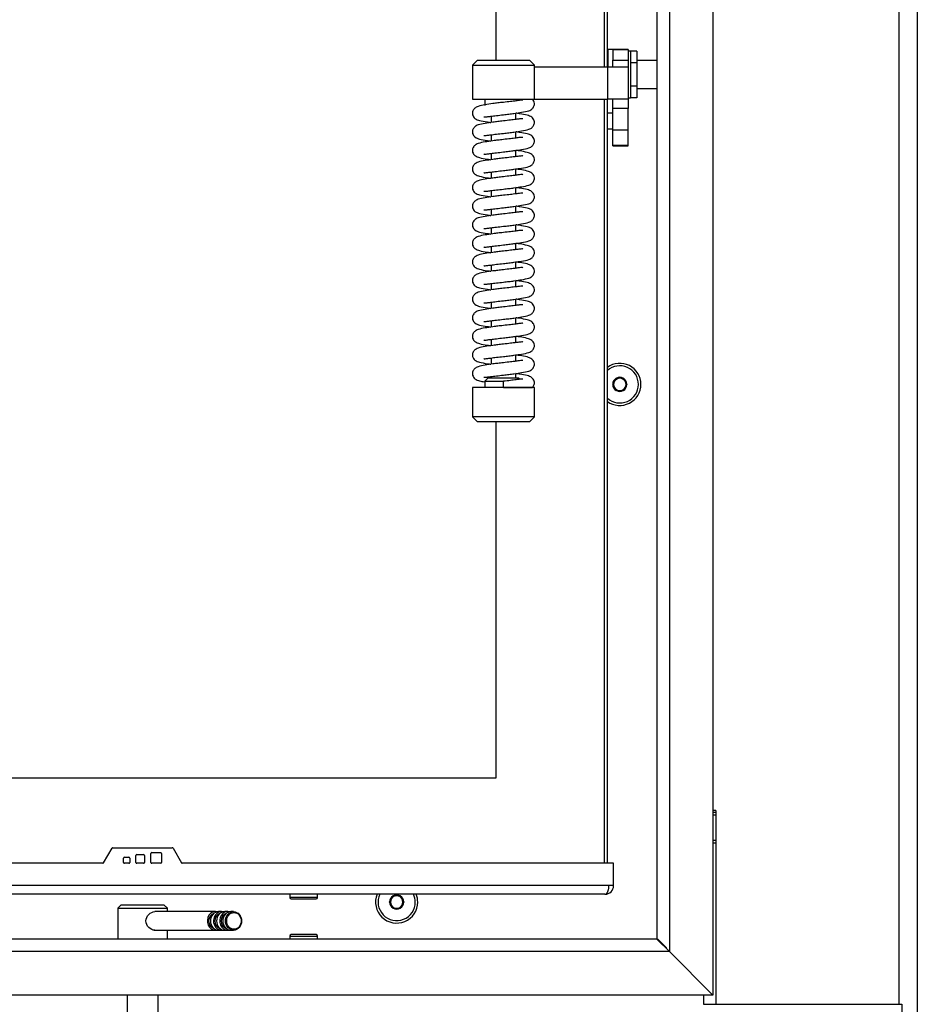
# Model space of a CAD drawing. Units: millimetres. Extents: x -420 to 476, y 297 to 1485.
# Drawn here: x 207 to 236, y 689 to 720 of the extents above; entities that cross this region are included whole.
import ezdxf

# ---------------------------------------------------------------- set-up
doc = ezdxf.new("R2010")
doc.units = ezdxf.units.MM
for name, color, linetype in [('Default', 7, 'Continuous'), ('DVERNI_PROFIL_HP', 7, 'Continuous'), ('H07-011-0', 7, 'Continuous'), ('H07-091-0', 7, 'Continuous'), ('H08-061-1', 7, 'Continuous'), ('H09-107-1', 7, 'Continuous'), ('H09-146-0', 7, 'Continuous'), ('H18-268L-1', 7, 'Continuous'), ('H28-166', 7, 'Continuous'), ('H28-167', 7, 'Continuous'), ('H32-207', 7, 'Continuous'), ('H32-312', 7, 'Continuous'), ('H32-313L', 7, 'Continuous'), ('HD-152-1', 7, 'Continuous'), ('HD-154-1', 7, 'Continuous'), ('HD-156-0', 7, 'Continuous'), ('HD-260', 7, 'Continuous'), ('HD-261L', 7, 'Continuous'), ('HZ-406-0', 7, 'Continuous'), ('HZ-407-0', 7, 'Continuous'), ('HZ-408-0', 7, 'Continuous'), ('HZ-409-0', 7, 'Continuous'), ('SCREW_BN_9524_M5', 7, 'Continuous'), ('SCREW_DIN_7991_M', 7, 'Continuous'), ('WASHER_DIN_125_1', 7, 'Continuous'), ('WASHER_DIN_137_B', 7, 'Continuous')]:
    doc.layers.add(name, color=color, linetype=linetype)

# ---------------------------------------------------------------- blocks, each defined once
blk = doc.blocks.new('SE7')
at = {"layer": 'DVERNI_PROFIL_HP', "color": 7, "linetype": 'Continuous'}
for p, q in [((226.343, 718.904), (226.343, 744.104)), ((226.343, 693.204), (226.343, 717.854))]:
    blk.add_line(p, q, dxfattribs=at)
at = {"layer": 'H07-011-0', "color": 7, "linetype": 'Continuous'}
for p, q in [((229.443, 688.654), (235.843, 688.654)), ((235.843, 688.654), (235.843, 688.054))]:
    blk.add_line(p, q, dxfattribs=at)
at = {"layer": 'H07-091-0', "color": 7, "linetype": 'Continuous'}
for p, q in [((227.093, 719.404), (227.093, 719.404)), ((227.293, 719.404), (227.093, 719.404)), ((227.293, 719.404), (227.293, 719.029)), ((226.353, 719.054), (226.343, 719.054)), ((227.093, 719.03), (227.093, 719.029)), ((227.093, 719.029), (227.093, 719.028)), ((227.293, 719.029), (227.093, 719.029)), ((227.293, 719.029), (227.293, 718.279)), ((227.093, 718.28), (227.093, 718.279)), ((227.093, 718.279), (227.093, 718.278)), ((227.293, 718.279), (227.093, 718.279)), ((227.293, 718.279), (227.293, 717.903)), ((227.093, 717.904), (227.093, 717.903)), ((227.293, 717.903), (227.093, 717.903))]:
    blk.add_line(p, q, dxfattribs=at)
at = {"layer": 'H08-061-1', "color": 7, "linetype": 'Continuous'}
for p, q in [((226.513, 717.404), (226.343, 717.404)), ((226.343, 716.904), (226.513, 716.904))]:
    blk.add_line(p, q, dxfattribs=at)
at = {"layer": 'H09-107-1', "color": 7, "linetype": 'Continuous'}
for p, q in [((213.693, 691.644), (211.743, 691.644)), ((213.893, 691.644), (213.793, 691.644)), ((214.093, 691.644), (213.993, 691.644)), ((214.278, 691.644), (214.193, 691.644)), ((211.722, 691.044), (213.693, 691.044)), ((213.793, 691.044), (213.893, 691.044)), ((213.993, 691.044), (214.093, 691.044)), ((214.193, 691.044), (214.278, 691.044))]:
    blk.add_line(p, q, dxfattribs=at)
for centre, major_axis, start_param, end_param in [((213.693, 691.344), (0, -0.3), 2.947934, 6.283185), ((213.693, 691.344), (0, -0.25), 3.389497, 6.035281), ((213.793, 691.344), (0, -0.3), 3.141593, 6.283185), ((213.893, 691.344), (0, -0.3), 2.947934, 6.283185), ((213.893, 691.344), (0, -0.25), 3.389497, 6.035281), ((213.993, 691.344), (0, -0.3), 3.141593, 6.283185), ((214.093, 691.344), (0, -0.3), 2.947934, 6.283185), ((214.093, 691.344), (0, -0.25), 3.389497, 6.035281), ((214.193, 691.344), (0, -0.3), 3.141593, 6.283185), ((213.693, 691.344), (0, -0.3), 0, 0.193659), ((213.893, 691.344), (0, -0.3), 0, 0.193659), ((214.093, 691.344), (0, -0.3), 0, 0.193659)]:
    blk.add_ellipse(centre, major_axis=major_axis, ratio=0.866025, start_param=start_param, end_param=end_param, dxfattribs=at)
for centre, major_axis in [((214.278, 691.344), (0, -0.3)), ((214.293, 691.344), (0, -0.27))]:
    blk.add_ellipse(centre, major_axis=major_axis, ratio=0.866025, dxfattribs=at)
at = {"layer": 'H09-146-0', "color": 7, "linetype": 'Continuous'}
for p, q in [((227.943, 719.104), (227.293, 719.104)), ((227.293, 718.204), (227.943, 718.204))]:
    blk.add_line(p, q, dxfattribs=at)
at = {"layer": 'H18-268L-1', "color": 7, "linetype": 'Continuous'}
for p, q in [((226.513, 719.454), (227.013, 719.454)), ((226.513, 719.454), (226.513, 719.115)), ((227.013, 719.454), (226.513, 719.454)), ((227.013, 719.454), (227.013, 719.115)), ((223.987, 718.904), (226.355, 718.904)), ((226.355, 717.854), (226.355, 718.904)), ((226.355, 718.904), (227.013, 718.904)), ((226.513, 719.115), (227.013, 719.115)), ((226.513, 718.904), (226.513, 719.115)), ((227.013, 719.115), (227.013, 718.904)), ((227.013, 718.904), (227.013, 717.854)), ((223.987, 717.854), (226.355, 717.854)), ((227.013, 717.854), (226.355, 717.854)), ((226.513, 717.554), (226.513, 717.854)), ((227.013, 717.854), (227.013, 717.554)), ((226.513, 716.871), (226.513, 717.554)), ((227.013, 717.554), (226.513, 717.554)), ((227.013, 716.871), (227.013, 717.554)), ((226.513, 716.376), (226.513, 716.871)), ((226.513, 716.871), (227.013, 716.871)), ((227.013, 716.376), (227.013, 716.871)), ((226.513, 716.369), (226.513, 716.376)), ((226.513, 716.376), (227.013, 716.376)), ((226.513, 716.363), (226.513, 716.369)), ((226.513, 716.369), (227.013, 716.369)), ((226.513, 716.359), (226.513, 716.363)), ((226.513, 716.363), (227.013, 716.363)), ((226.513, 716.356), (226.513, 716.359)), ((226.513, 716.359), (227.013, 716.359)), ((226.513, 716.354), (226.513, 716.356)), ((226.513, 716.356), (227.013, 716.356)), ((226.513, 716.354), (226.513, 716.354)), ((226.513, 716.354), (227.013, 716.354)), ((226.513, 716.354), (227.013, 716.354)), ((227.013, 716.369), (227.013, 716.376)), ((227.013, 716.363), (227.013, 716.369)), ((227.013, 716.359), (227.013, 716.363)), ((227.013, 716.356), (227.013, 716.359)), ((227.013, 716.354), (227.013, 716.356)), ((227.013, 716.354), (227.013, 716.354))]:
    blk.add_line(p, q, dxfattribs=at)
at = {"layer": 'H28-166', "color": 7, "linetype": 'Continuous'}
for p, q in [((210.843, 688.954), (210.843, 685.054)), ((211.843, 685.054), (211.843, 688.954))]:
    blk.add_line(p, q, dxfattribs=at)
at = {"layer": 'H28-167', "color": 7, "linetype": 'Continuous'}
for p, q in [((210.643, 691.854), (210.543, 691.754)), ((210.543, 691.754), (212.143, 691.754)), ((210.543, 691.754), (210.543, 690.754)), ((212.043, 691.854), (210.643, 691.854)), ((212.143, 691.754), (212.043, 691.854)), ((212.143, 691.644), (212.143, 691.754)), ((212.143, 690.754), (212.143, 691.044))]:
    blk.add_line(p, q, dxfattribs=at)
blk.add_open_spline([(211.743, 691.044), (211.674, 691.044), (211.6, 691.076), (211.489, 691.187), (211.454, 691.265), (211.454, 691.423), (211.49, 691.501), (211.6, 691.611), (211.673, 691.644), (211.743, 691.644)], degree=3, knots=[0.5000717, 0.5000717, 0.5000717, 0.5000717, 0.625, 0.625, 0.75, 0.75, 0.875, 0.875, 1, 1, 1, 1], dxfattribs=at)
at = {"layer": 'H32-207', "color": 7, "linetype": 'Continuous'}
blk.add_line((229.443, 688.954), (229.443, 688.654), dxfattribs=at)
at = {"layer": 'H32-312', "color": 7, "linetype": 'Continuous'}
for p, q in [((229.743, 694.854), (229.843, 694.854)), ((229.843, 694.754), (229.743, 694.754)), ((229.743, 693.954), (229.843, 693.954)), ((229.843, 693.854), (229.743, 693.854))]:
    blk.add_line(p, q, dxfattribs=at)
at = {"layer": 'H32-313L', "color": 7, "linetype": 'Continuous'}
for p, q in [((235.743, 740.854), (235.743, 688.654)), ((236.343, 740.854), (236.343, 671.954)), ((229.843, 694.904), (229.743, 694.904)), ((229.843, 694.904), (229.843, 688.654))]:
    blk.add_line(p, q, dxfattribs=at)
at = {"layer": 'HD-152-1', "color": 7, "linetype": 'Continuous'}
for centre, start, end in [((226.743, 708.654), 0, 126.0319), ((226.743, 708.654), 233.9681, 0), ((219.543, 691.954), 158.4294, 0), ((219.543, 691.954), 0, 21.5706)]:
    blk.add_arc(centre, 0.68, start, end, dxfattribs=at)
blk.add_open_spline([(227.943, 690.754), (227.944, 690.757), (227.947, 690.763), (227.957, 690.767), (227.965, 690.755), (227.974, 690.748), (227.985, 690.736), (227.994, 690.727), (228.005, 690.716), (228.014, 690.708), (228.025, 690.697), (228.034, 690.688), (228.045, 690.677), (228.053, 690.669), (228.064, 690.658), (228.072, 690.65), (228.082, 690.639), (228.091, 690.631), (228.101, 690.621), (228.109, 690.613), (228.118, 690.603), (228.126, 690.596), (228.135, 690.586), (228.143, 690.579), (228.152, 690.57), (228.159, 690.563), (228.167, 690.555), (228.173, 690.548), (228.181, 690.54), (228.187, 690.534), (228.194, 690.527), (228.2, 690.522), (228.206, 690.515), (228.211, 690.511), (228.217, 690.505), (228.221, 690.501), (228.225, 690.496), (228.229, 690.493), (228.233, 690.489), (228.235, 690.486), (228.238, 690.484), (228.24, 690.482), (228.241, 690.48), (228.242, 690.479), (228.243, 690.479), (228.243, 690.479), (228.243, 690.479)], degree=3, knots=[0, 0, 0, 0, 0.017972, 0.032081, 0.048418, 0.081689, 0.098297, 0.131502, 0.148087, 0.181213, 0.197752, 0.230772, 0.247251, 0.280137, 0.296541, 0.329262, 0.345577, 0.378105, 0.394315, 0.426617, 0.442707, 0.474752, 0.490707, 0.522465, 0.538269, 0.569712, 0.585351, 0.616451, 0.631913, 0.66265, 0.677926, 0.708285, 0.723371, 0.753349, 0.768246, 0.797853, 0.81257, 0.841835, 0.856391, 0.885359, 0.899783, 0.928523, 0.942852, 0.971446, 0.985726, 1, 1, 1, 1], dxfattribs=at)
at = {"layer": 'HD-154-1', "color": 7, "linetype": 'Continuous'}
for p, q in [((210.088, 693.219), (210.359, 693.689)), ((210.385, 693.704), (212.3, 693.704)), ((211.158, 693.484), (211.378, 693.484)), ((211.608, 693.234), (211.608, 693.524)), ((211.638, 693.554), (211.928, 693.554)), ((211.958, 693.524), (211.958, 693.234)), ((212.326, 693.689), (212.598, 693.219)), ((210.062, 693.204), (152.823, 693.204)), ((210.728, 693.234), (210.728, 693.374)), ((210.758, 693.404), (210.898, 693.404)), ((210.898, 693.204), (210.758, 693.204)), ((210.928, 693.374), (210.928, 693.234)), ((211.128, 693.234), (211.128, 693.454)), ((211.378, 693.204), (211.158, 693.204)), ((211.408, 693.454), (211.408, 693.234)), ((211.928, 693.204), (211.638, 693.204)), ((226.543, 693.204), (212.624, 693.204)), ((226.543, 692.484), (226.543, 693.204)), ((226.263, 692.204), (152.693, 692.204)), ((226.393, 692.484), (152.823, 692.484)), ((226.543, 692.484), (226.393, 692.484))]:
    blk.add_line(p, q, dxfattribs=at)
for centre, radius, start, end in [((210.385, 693.674), 0.03, 90, 150), ((211.158, 693.454), 0.03, 90, 180), ((211.378, 693.454), 0.03, 0, 90), ((211.638, 693.524), 0.03, 90, 180), ((211.928, 693.524), 0.03, 0, 90), ((212.3, 693.674), 0.03, 30, 90), ((210.062, 693.234), 0.03, 270, 330), ((210.758, 693.374), 0.03, 90, 180), ((210.758, 693.234), 0.03, 180, 270), ((210.898, 693.374), 0.03, 0, 90), ((210.898, 693.234), 0.03, 270, 0), ((211.158, 693.234), 0.03, 180, 270), ((211.378, 693.234), 0.03, 270, 0), ((211.638, 693.234), 0.03, 180, 270), ((211.928, 693.234), 0.03, 270, 0), ((212.624, 693.234), 0.03, 210, 270), ((226.263, 692.484), 0.28, 270, 0)]:
    blk.add_arc(centre, radius, start, end, dxfattribs=at)
blk.add_rational_spline([(226.263, 692.204), (226.252, 692.204), (226.273, 692.205), (226.278, 692.206), (226.347, 692.223), (226.393, 692.335), (226.393, 692.484)], [1, 0.998844532059, 0.998844532059, 1, 0.831663280691, 0.831663280691, 1], degree=3, knots=[0, 0, 0, 0, 0.5, 0.5, 0.5, 1, 1, 1, 1], dxfattribs=at)
at = {"layer": 'HD-156-0', "color": 7, "linetype": 'Continuous'}
for p, q in [((226.243, 744.104), (226.243, 718.904)), ((222.743, 741.354), (222.743, 719.104)), ((226.243, 717.854), (226.243, 693.204)), ((222.743, 707.454), (222.743, 695.954)), ((222.743, 695.954), (156.343, 695.954))]:
    blk.add_line(p, q, dxfattribs=at)
at = {"layer": 'HD-260', "color": 7, "linetype": 'Continuous'}
for p, q in [((227.943, 690.754), (151.143, 690.754)), ((227.943, 690.754), (228.343, 690.354)), ((228.343, 690.354), (150.743, 690.354)), ((229.743, 688.954), (228.343, 690.354)), ((229.743, 688.954), (149.343, 688.954))]:
    blk.add_line(p, q, dxfattribs=at)
at = {"layer": 'HD-261L', "color": 7, "linetype": 'Continuous'}
for p, q in [((229.743, 748.354), (229.743, 688.954)), ((228.343, 746.954), (228.343, 690.354)), ((227.943, 746.554), (227.943, 690.754)), ((227.943, 690.754), (228.343, 690.354)), ((229.743, 688.954), (228.343, 690.354))]:
    blk.add_line(p, q, dxfattribs=at)
at = {"layer": 'HZ-406-0', "color": 7, "linetype": 'Continuous'}
for p, q in [((222.137, 719.104), (221.987, 718.954)), ((221.987, 718.954), (223.987, 718.954)), ((221.987, 718.954), (221.987, 717.854)), ((223.837, 719.104), (222.137, 719.104)), ((223.987, 718.954), (223.837, 719.104)), ((223.987, 717.854), (223.987, 718.954)), ((221.987, 717.854), (223.987, 717.854)), ((222.387, 717.854), (222.387, 717.654)), ((223.587, 717.822), (223.587, 717.854))]:
    blk.add_line(p, q, dxfattribs=at)
at = {"layer": 'HZ-407-0', "color": 7, "linetype": 'Continuous'}
for p, q in [((222.487, 708.854), (222.387, 708.754)), ((222.387, 708.754), (222.988, 708.754)), ((222.387, 708.754), (222.387, 708.554)), ((223.487, 708.854), (222.487, 708.854)), ((223.522, 708.818), (223.487, 708.854)), ((223.987, 708.554), (221.987, 708.554)), ((221.987, 708.554), (221.987, 707.604)), ((223.987, 707.604), (223.987, 708.554)), ((223.987, 707.604), (221.987, 707.604)), ((221.987, 707.604), (222.137, 707.454)), ((222.137, 707.454), (223.837, 707.454)), ((223.837, 707.454), (223.987, 707.604))]:
    blk.add_line(p, q, dxfattribs=at)
at = {"layer": 'HZ-408-0', "color": 7, "linetype": 'Continuous'}
for p, q in [((222.587, 717.306), (222.587, 717.104)), ((223.387, 717.202), (223.387, 717.404)), ((222.587, 716.706), (222.587, 716.504)), ((223.387, 716.602), (223.387, 716.804)), ((222.587, 716.106), (222.587, 715.904)), ((223.387, 716.002), (223.387, 716.204)), ((222.587, 715.506), (222.587, 715.304)), ((223.387, 715.402), (223.387, 715.604)), ((222.587, 714.906), (222.587, 714.704)), ((223.387, 714.802), (223.387, 715.004)), ((222.587, 714.306), (222.587, 714.104)), ((223.387, 714.202), (223.387, 714.404)), ((223.387, 713.602), (223.387, 713.804)), ((222.587, 713.706), (222.587, 713.504)), ((223.387, 713.002), (223.387, 713.204)), ((222.587, 713.106), (222.587, 712.904)), ((223.387, 712.402), (223.387, 712.604)), ((222.587, 712.506), (222.587, 712.304)), ((222.587, 711.906), (222.587, 711.704)), ((223.387, 711.802), (223.387, 712.004)), ((222.587, 711.306), (222.587, 711.104)), ((223.387, 711.202), (223.387, 711.404)), ((222.587, 710.706), (222.587, 710.504)), ((223.387, 710.602), (223.387, 710.804)), ((222.587, 710.106), (222.587, 709.904)), ((223.387, 710.002), (223.387, 710.204)), ((222.587, 709.506), (222.587, 709.304)), ((223.387, 709.402), (223.387, 709.604)), ((222.587, 708.906), (222.587, 708.854)), ((223.387, 708.854), (223.387, 709.004))]:
    blk.add_line(p, q, dxfattribs=at)
at = {"layer": 'HZ-409-0', "color": 7, "linetype": 'Continuous'}
for q in [(222.987, 708.754), (223.921, 708.554)]:
    blk.add_line((222.987, 708.554), q, dxfattribs=at)
for points, knots in [([(222.987, 717.754), (222.922, 717.747), (222.814, 717.734), (222.605, 717.708), (222.364, 717.67), (222.216, 717.645), (222.102, 717.599), (222.019, 717.53), (221.983, 717.43), (221.988, 717.354), (222.022, 717.281), (222.099, 717.206), (222.222, 717.164), (222.404, 717.131), (222.544, 717.11), (222.585, 717.104)], [0, 0, 0, 0, 0.0334943, 0.0652714, 0.1201024, 0.1890301, 0.2102988, 0.2355465, 0.2620039, 0.2834579, 0.3019225, 0.3204194, 0.3732394, 0.4381558, 0.4638925, 0.4638925, 0.4638925, 0.4638925]), ([(222.987, 717.354), (223.052, 717.361), (223.16, 717.373), (223.369, 717.4), (223.61, 717.438), (223.758, 717.463), (223.872, 717.509), (223.955, 717.577), (223.991, 717.678), (223.986, 717.753), (223.955, 717.821), (223.931, 717.844), (223.92, 717.855)], [0, 0, 0, 0, 0.106597, 0.207729, 0.382231, 0.601596, 0.669284, 0.749636, 0.833838, 0.902116, 0.96088, 1, 1, 1, 1]), ([(223.619, 717.821), (223.615, 717.826), (223.587, 717.825), (223.509, 717.818), (223.39, 717.802), (223.208, 717.779), (223.072, 717.763), (222.987, 717.754)], [0.0566724, 0.0566724, 0.0566724, 0.0566724, 0.2298815, 0.3724156, 0.5502021, 0.761869, 1, 1, 1, 1]), ([(222.356, 717.288), (222.361, 717.283), (222.386, 717.282), (222.465, 717.29), (222.584, 717.306), (222.766, 717.329), (222.902, 717.344), (222.987, 717.354)], [0.8243955, 0.8243955, 0.8243955, 0.8243955, 0.8567764, 0.8832843, 0.9163484, 0.9557133, 1, 1, 1, 1]), ([(222.987, 716.754), (223.052, 716.761), (223.16, 716.773), (223.369, 716.8), (223.61, 716.838), (223.758, 716.863), (223.872, 716.909), (223.955, 716.977), (223.991, 717.077), (223.986, 717.154), (223.952, 717.227), (223.876, 717.302), (223.752, 717.344), (223.57, 717.377), (223.43, 717.398), (223.389, 717.404)], [0, 0, 0, 0, 0.0334943, 0.0652714, 0.1201024, 0.1890301, 0.2102988, 0.2355465, 0.2620039, 0.2834579, 0.3019225, 0.3204194, 0.3732394, 0.4381558, 0.4638925, 0.4638925, 0.4638925, 0.4638925]), ([(222.987, 717.154), (222.922, 717.147), (222.814, 717.134), (222.605, 717.108), (222.364, 717.07), (222.216, 717.045), (222.102, 716.999), (222.019, 716.93), (221.983, 716.83), (221.988, 716.754), (222.022, 716.681), (222.099, 716.606), (222.222, 716.564), (222.404, 716.531), (222.544, 716.51), (222.585, 716.504)], [0, 0, 0, 0, 0.0334943, 0.0652714, 0.1201024, 0.1890301, 0.2102988, 0.2355465, 0.2620039, 0.2834579, 0.3019225, 0.3204194, 0.3732394, 0.4381558, 0.4638925, 0.4638925, 0.4638925, 0.4638925]), ([(223.618, 717.22), (223.613, 717.225), (223.588, 717.226), (223.509, 717.218), (223.39, 717.202), (223.208, 717.179), (223.072, 717.163), (222.987, 717.154)], [0.8243955, 0.8243955, 0.8243955, 0.8243955, 0.8567764, 0.8832843, 0.9163484, 0.9557133, 1, 1, 1, 1]), ([(222.356, 716.688), (222.361, 716.683), (222.386, 716.682), (222.465, 716.69), (222.584, 716.706), (222.766, 716.729), (222.902, 716.744), (222.987, 716.754)], [0.8243955, 0.8243955, 0.8243955, 0.8243955, 0.8567764, 0.8832843, 0.9163484, 0.9557133, 1, 1, 1, 1]), ([(222.987, 716.154), (223.052, 716.161), (223.16, 716.173), (223.369, 716.2), (223.61, 716.238), (223.758, 716.263), (223.872, 716.309), (223.955, 716.377), (223.991, 716.477), (223.986, 716.554), (223.952, 716.627), (223.876, 716.702), (223.752, 716.744), (223.57, 716.777), (223.43, 716.798), (223.389, 716.804)], [0, 0, 0, 0, 0.0334943, 0.0652714, 0.1201024, 0.1890301, 0.2102988, 0.2355465, 0.2620039, 0.2834579, 0.3019225, 0.3204194, 0.3732394, 0.4381558, 0.4638925, 0.4638925, 0.4638925, 0.4638925]), ([(222.987, 716.554), (222.922, 716.547), (222.814, 716.534), (222.605, 716.508), (222.364, 716.47), (222.216, 716.445), (222.102, 716.399), (222.019, 716.33), (221.983, 716.23), (221.988, 716.154), (222.022, 716.081), (222.099, 716.006), (222.222, 715.964), (222.404, 715.931), (222.544, 715.91), (222.585, 715.904)], [0, 0, 0, 0, 0.0334943, 0.0652714, 0.1201024, 0.1890301, 0.2102988, 0.2355465, 0.2620039, 0.2834579, 0.3019225, 0.3204194, 0.3732394, 0.4381558, 0.4638925, 0.4638925, 0.4638925, 0.4638925]), ([(223.618, 716.62), (223.613, 716.625), (223.588, 716.626), (223.509, 716.618), (223.39, 716.602), (223.208, 716.579), (223.072, 716.563), (222.987, 716.554)], [0.8243955, 0.8243955, 0.8243955, 0.8243955, 0.8567764, 0.8832843, 0.9163484, 0.9557133, 1, 1, 1, 1]), ([(222.356, 716.088), (222.361, 716.083), (222.386, 716.082), (222.465, 716.09), (222.584, 716.106), (222.766, 716.129), (222.902, 716.144), (222.987, 716.154)], [0.8243955, 0.8243955, 0.8243955, 0.8243955, 0.8567764, 0.8832843, 0.9163484, 0.9557133, 1, 1, 1, 1]), ([(222.987, 715.554), (223.052, 715.561), (223.16, 715.573), (223.369, 715.6), (223.61, 715.638), (223.758, 715.663), (223.872, 715.709), (223.955, 715.777), (223.991, 715.877), (223.986, 715.954), (223.952, 716.027), (223.876, 716.102), (223.752, 716.144), (223.57, 716.177), (223.43, 716.198), (223.389, 716.204)], [0, 0, 0, 0, 0.0334943, 0.0652714, 0.1201024, 0.1890301, 0.2102988, 0.2355465, 0.2620039, 0.2834579, 0.3019225, 0.3204194, 0.3732394, 0.4381558, 0.4638925, 0.4638925, 0.4638925, 0.4638925]), ([(223.618, 716.02), (223.613, 716.025), (223.588, 716.026), (223.509, 716.018), (223.39, 716.002), (223.208, 715.979), (223.072, 715.963), (222.987, 715.954)], [0.8243955, 0.8243955, 0.8243955, 0.8243955, 0.8567764, 0.8832843, 0.9163484, 0.9557133, 1, 1, 1, 1]), ([(222.987, 715.954), (222.922, 715.947), (222.814, 715.934), (222.605, 715.908), (222.364, 715.87), (222.216, 715.845), (222.102, 715.799), (222.019, 715.73), (221.983, 715.63), (221.988, 715.554), (222.022, 715.481), (222.099, 715.406), (222.222, 715.364), (222.404, 715.331), (222.544, 715.31), (222.585, 715.304)], [0, 0, 0, 0, 0.0334943, 0.0652714, 0.1201024, 0.1890301, 0.2102988, 0.2355465, 0.2620039, 0.2834579, 0.3019225, 0.3204194, 0.3732394, 0.4381558, 0.4638925, 0.4638925, 0.4638925, 0.4638925]), ([(222.356, 715.488), (222.361, 715.483), (222.386, 715.482), (222.465, 715.49), (222.584, 715.506), (222.766, 715.529), (222.902, 715.544), (222.987, 715.554)], [0.8243955, 0.8243955, 0.8243955, 0.8243955, 0.8567764, 0.8832843, 0.9163484, 0.9557133, 1, 1, 1, 1]), ([(222.987, 714.954), (223.052, 714.961), (223.16, 714.973), (223.369, 715), (223.61, 715.038), (223.758, 715.063), (223.872, 715.109), (223.955, 715.177), (223.991, 715.277), (223.986, 715.354), (223.952, 715.427), (223.876, 715.502), (223.752, 715.544), (223.57, 715.577), (223.43, 715.598), (223.389, 715.604)], [0, 0, 0, 0, 0.0334943, 0.0652714, 0.1201024, 0.1890301, 0.2102988, 0.2355465, 0.2620039, 0.2834579, 0.3019225, 0.3204194, 0.3732394, 0.4381558, 0.4638925, 0.4638925, 0.4638925, 0.4638925]), ([(223.618, 715.42), (223.613, 715.425), (223.588, 715.426), (223.509, 715.418), (223.39, 715.402), (223.208, 715.379), (223.072, 715.363), (222.987, 715.354)], [0.8243955, 0.8243955, 0.8243955, 0.8243955, 0.8567764, 0.8832843, 0.9163484, 0.9557133, 1, 1, 1, 1]), ([(222.987, 715.354), (222.922, 715.347), (222.814, 715.334), (222.605, 715.308), (222.364, 715.27), (222.216, 715.245), (222.102, 715.199), (222.019, 715.13), (221.983, 715.03), (221.988, 714.954), (222.022, 714.881), (222.099, 714.806), (222.222, 714.764), (222.404, 714.731), (222.544, 714.71), (222.585, 714.704)], [0, 0, 0, 0, 0.0334943, 0.0652714, 0.1201024, 0.1890301, 0.2102988, 0.2355465, 0.2620039, 0.2834579, 0.3019225, 0.3204194, 0.3732394, 0.4381558, 0.4638925, 0.4638925, 0.4638925, 0.4638925]), ([(222.987, 714.754), (222.922, 714.747), (222.814, 714.734), (222.605, 714.708), (222.364, 714.67), (222.216, 714.645), (222.102, 714.599), (222.019, 714.53), (221.983, 714.43), (221.988, 714.354), (222.022, 714.281), (222.099, 714.206), (222.222, 714.164), (222.404, 714.131), (222.544, 714.11), (222.585, 714.104)], [0, 0, 0, 0, 0.0334943, 0.0652714, 0.1201024, 0.1890301, 0.2102988, 0.2355465, 0.2620039, 0.2834579, 0.3019225, 0.3204194, 0.3732394, 0.4381558, 0.4638925, 0.4638925, 0.4638925, 0.4638925]), ([(222.356, 714.888), (222.361, 714.883), (222.386, 714.882), (222.465, 714.89), (222.584, 714.906), (222.766, 714.929), (222.902, 714.944), (222.987, 714.954)], [0.8243955, 0.8243955, 0.8243955, 0.8243955, 0.8567764, 0.8832843, 0.9163484, 0.9557133, 1, 1, 1, 1]), ([(222.987, 714.354), (223.052, 714.361), (223.16, 714.373), (223.369, 714.4), (223.61, 714.438), (223.758, 714.463), (223.872, 714.509), (223.955, 714.577), (223.991, 714.677), (223.986, 714.754), (223.952, 714.827), (223.876, 714.902), (223.752, 714.944), (223.57, 714.977), (223.43, 714.998), (223.389, 715.004)], [0, 0, 0, 0, 0.0334943, 0.0652714, 0.1201024, 0.1890301, 0.2102988, 0.2355465, 0.2620039, 0.2834579, 0.3019225, 0.3204194, 0.3732394, 0.4381558, 0.4638925, 0.4638925, 0.4638925, 0.4638925]), ([(223.618, 714.82), (223.613, 714.825), (223.588, 714.826), (223.509, 714.818), (223.39, 714.802), (223.208, 714.779), (223.072, 714.763), (222.987, 714.754)], [0.8243955, 0.8243955, 0.8243955, 0.8243955, 0.8567764, 0.8832843, 0.9163484, 0.9557133, 1, 1, 1, 1]), ([(222.987, 714.154), (222.922, 714.147), (222.814, 714.134), (222.605, 714.108), (222.364, 714.07), (222.216, 714.045), (222.102, 713.999), (222.019, 713.93), (221.983, 713.83), (221.988, 713.754), (222.022, 713.681), (222.099, 713.606), (222.222, 713.564), (222.404, 713.531), (222.544, 713.51), (222.585, 713.504)], [0, 0, 0, 0, 0.0334943, 0.0652714, 0.1201024, 0.1890301, 0.2102988, 0.2355465, 0.2620039, 0.2834579, 0.3019225, 0.3204194, 0.3732394, 0.4381558, 0.4638925, 0.4638925, 0.4638925, 0.4638925]), ([(222.356, 714.288), (222.361, 714.283), (222.386, 714.282), (222.465, 714.29), (222.584, 714.306), (222.766, 714.329), (222.902, 714.344), (222.987, 714.354)], [0.8243955, 0.8243955, 0.8243955, 0.8243955, 0.8567764, 0.8832843, 0.9163484, 0.9557133, 1, 1, 1, 1]), ([(222.987, 713.754), (223.052, 713.761), (223.16, 713.773), (223.369, 713.8), (223.61, 713.838), (223.758, 713.863), (223.872, 713.909), (223.955, 713.977), (223.991, 714.077), (223.986, 714.154), (223.952, 714.227), (223.876, 714.302), (223.752, 714.344), (223.57, 714.377), (223.43, 714.398), (223.389, 714.404)], [0, 0, 0, 0, 0.0334943, 0.0652714, 0.1201024, 0.1890301, 0.2102988, 0.2355465, 0.2620039, 0.2834579, 0.3019225, 0.3204194, 0.3732394, 0.4381558, 0.4638925, 0.4638925, 0.4638925, 0.4638925]), ([(223.618, 714.22), (223.613, 714.225), (223.588, 714.226), (223.509, 714.218), (223.39, 714.202), (223.208, 714.179), (223.072, 714.163), (222.987, 714.154)], [0.8243955, 0.8243955, 0.8243955, 0.8243955, 0.8567764, 0.8832843, 0.9163484, 0.9557133, 1, 1, 1, 1]), ([(222.987, 713.154), (223.052, 713.161), (223.16, 713.173), (223.369, 713.2), (223.61, 713.238), (223.758, 713.263), (223.872, 713.309), (223.955, 713.377), (223.991, 713.477), (223.986, 713.554), (223.952, 713.627), (223.876, 713.702), (223.752, 713.744), (223.57, 713.777), (223.43, 713.798), (223.389, 713.804)], [0, 0, 0, 0, 0.0334943, 0.0652714, 0.1201024, 0.1890301, 0.2102988, 0.2355465, 0.2620039, 0.2834579, 0.3019225, 0.3204194, 0.3732394, 0.4381558, 0.4638925, 0.4638925, 0.4638925, 0.4638925]), ([(222.987, 713.554), (222.922, 713.547), (222.814, 713.534), (222.605, 713.508), (222.364, 713.47), (222.216, 713.445), (222.102, 713.399), (222.019, 713.33), (221.983, 713.23), (221.988, 713.154), (222.022, 713.081), (222.099, 713.006), (222.222, 712.964), (222.404, 712.931), (222.544, 712.91), (222.585, 712.904)], [0, 0, 0, 0, 0.0334943, 0.0652714, 0.1201024, 0.1890301, 0.2102988, 0.2355465, 0.2620039, 0.2834579, 0.3019225, 0.3204194, 0.3732394, 0.4381558, 0.4638925, 0.4638925, 0.4638925, 0.4638925]), ([(222.356, 713.688), (222.361, 713.683), (222.386, 713.682), (222.465, 713.69), (222.584, 713.706), (222.766, 713.729), (222.902, 713.744), (222.987, 713.754)], [0.8243955, 0.8243955, 0.8243955, 0.8243955, 0.8567764, 0.8832843, 0.9163484, 0.9557133, 1, 1, 1, 1]), ([(223.618, 713.62), (223.613, 713.625), (223.588, 713.626), (223.509, 713.618), (223.39, 713.602), (223.208, 713.579), (223.072, 713.563), (222.987, 713.554)], [0.8243955, 0.8243955, 0.8243955, 0.8243955, 0.8567764, 0.8832843, 0.9163484, 0.9557133, 1, 1, 1, 1]), ([(222.987, 712.554), (223.052, 712.561), (223.16, 712.573), (223.369, 712.6), (223.61, 712.638), (223.758, 712.663), (223.872, 712.709), (223.955, 712.777), (223.991, 712.877), (223.986, 712.954), (223.952, 713.027), (223.876, 713.102), (223.752, 713.144), (223.57, 713.177), (223.43, 713.198), (223.389, 713.204)], [0, 0, 0, 0, 0.0334943, 0.0652714, 0.1201024, 0.1890301, 0.2102988, 0.2355465, 0.2620039, 0.2834579, 0.3019225, 0.3204194, 0.3732394, 0.4381558, 0.4638925, 0.4638925, 0.4638925, 0.4638925]), ([(222.987, 712.954), (222.922, 712.947), (222.814, 712.934), (222.605, 712.908), (222.364, 712.87), (222.216, 712.845), (222.102, 712.799), (222.019, 712.73), (221.983, 712.63), (221.988, 712.554), (222.022, 712.481), (222.099, 712.406), (222.222, 712.364), (222.404, 712.331), (222.544, 712.31), (222.585, 712.304)], [0, 0, 0, 0, 0.0334943, 0.0652714, 0.1201024, 0.1890301, 0.2102988, 0.2355465, 0.2620039, 0.2834579, 0.3019225, 0.3204194, 0.3732394, 0.4381558, 0.4638925, 0.4638925, 0.4638925, 0.4638925]), ([(222.356, 713.088), (222.361, 713.083), (222.386, 713.082), (222.465, 713.09), (222.584, 713.106), (222.766, 713.129), (222.902, 713.144), (222.987, 713.154)], [0.8243955, 0.8243955, 0.8243955, 0.8243955, 0.8567764, 0.8832843, 0.9163484, 0.9557133, 1, 1, 1, 1]), ([(223.618, 713.02), (223.613, 713.025), (223.588, 713.026), (223.509, 713.018), (223.39, 713.002), (223.208, 712.979), (223.072, 712.963), (222.987, 712.954)], [0.8243955, 0.8243955, 0.8243955, 0.8243955, 0.8567764, 0.8832843, 0.9163484, 0.9557133, 1, 1, 1, 1]), ([(222.356, 712.488), (222.361, 712.483), (222.386, 712.482), (222.465, 712.49), (222.584, 712.506), (222.766, 712.529), (222.902, 712.544), (222.987, 712.554)], [0.8243955, 0.8243955, 0.8243955, 0.8243955, 0.8567764, 0.8832843, 0.9163484, 0.9557133, 1, 1, 1, 1]), ([(222.987, 711.954), (223.052, 711.961), (223.16, 711.973), (223.369, 712), (223.61, 712.038), (223.758, 712.063), (223.872, 712.109), (223.955, 712.177), (223.991, 712.277), (223.986, 712.354), (223.952, 712.427), (223.876, 712.502), (223.752, 712.544), (223.57, 712.577), (223.43, 712.598), (223.389, 712.604)], [0, 0, 0, 0, 0.0334943, 0.0652714, 0.1201024, 0.1890301, 0.2102988, 0.2355465, 0.2620039, 0.2834579, 0.3019225, 0.3204194, 0.3732394, 0.4381558, 0.4638925, 0.4638925, 0.4638925, 0.4638925]), ([(222.987, 712.354), (222.922, 712.347), (222.814, 712.334), (222.605, 712.308), (222.364, 712.27), (222.216, 712.245), (222.102, 712.199), (222.019, 712.13), (221.983, 712.03), (221.988, 711.954), (222.022, 711.881), (222.099, 711.806), (222.222, 711.764), (222.404, 711.731), (222.544, 711.71), (222.585, 711.704)], [0, 0, 0, 0, 0.0334943, 0.0652714, 0.1201024, 0.1890301, 0.2102988, 0.2355465, 0.2620039, 0.2834579, 0.3019225, 0.3204194, 0.3732394, 0.4381558, 0.4638925, 0.4638925, 0.4638925, 0.4638925]), ([(223.618, 712.42), (223.613, 712.425), (223.588, 712.426), (223.509, 712.418), (223.39, 712.402), (223.208, 712.379), (223.072, 712.363), (222.987, 712.354)], [0.8243955, 0.8243955, 0.8243955, 0.8243955, 0.8567764, 0.8832843, 0.9163484, 0.9557133, 1, 1, 1, 1]), ([(222.356, 711.888), (222.361, 711.883), (222.386, 711.882), (222.465, 711.89), (222.584, 711.906), (222.766, 711.929), (222.902, 711.944), (222.987, 711.954)], [0.8243955, 0.8243955, 0.8243955, 0.8243955, 0.8567764, 0.8832843, 0.9163484, 0.9557133, 1, 1, 1, 1]), ([(222.987, 711.354), (223.052, 711.361), (223.16, 711.373), (223.369, 711.4), (223.61, 711.438), (223.758, 711.463), (223.872, 711.509), (223.955, 711.577), (223.991, 711.677), (223.986, 711.754), (223.952, 711.827), (223.876, 711.902), (223.752, 711.944), (223.57, 711.977), (223.43, 711.998), (223.389, 712.004)], [0, 0, 0, 0, 0.0334943, 0.0652714, 0.1201024, 0.1890301, 0.2102988, 0.2355465, 0.2620039, 0.2834579, 0.3019225, 0.3204194, 0.3732394, 0.4381558, 0.4638925, 0.4638925, 0.4638925, 0.4638925]), ([(222.987, 711.754), (222.922, 711.747), (222.814, 711.734), (222.605, 711.708), (222.364, 711.67), (222.216, 711.645), (222.102, 711.599), (222.019, 711.53), (221.983, 711.43), (221.988, 711.354), (222.022, 711.281), (222.099, 711.206), (222.222, 711.164), (222.404, 711.131), (222.544, 711.11), (222.585, 711.104)], [0, 0, 0, 0, 0.0334943, 0.0652714, 0.1201024, 0.1890301, 0.2102988, 0.2355465, 0.2620039, 0.2834579, 0.3019225, 0.3204194, 0.3732394, 0.4381558, 0.4638925, 0.4638925, 0.4638925, 0.4638925]), ([(223.618, 711.82), (223.613, 711.825), (223.588, 711.826), (223.509, 711.818), (223.39, 711.802), (223.208, 711.779), (223.072, 711.763), (222.987, 711.754)], [0.8243955, 0.8243955, 0.8243955, 0.8243955, 0.8567764, 0.8832843, 0.9163484, 0.9557133, 1, 1, 1, 1]), ([(222.356, 711.288), (222.361, 711.283), (222.386, 711.282), (222.465, 711.29), (222.584, 711.306), (222.766, 711.329), (222.902, 711.344), (222.987, 711.354)], [0.8243955, 0.8243955, 0.8243955, 0.8243955, 0.8567764, 0.8832843, 0.9163484, 0.9557133, 1, 1, 1, 1]), ([(222.987, 710.754), (223.052, 710.761), (223.16, 710.773), (223.369, 710.8), (223.61, 710.838), (223.758, 710.863), (223.872, 710.909), (223.955, 710.977), (223.991, 711.077), (223.986, 711.154), (223.952, 711.227), (223.876, 711.302), (223.752, 711.344), (223.57, 711.377), (223.43, 711.398), (223.389, 711.404)], [0, 0, 0, 0, 0.0334943, 0.0652714, 0.1201024, 0.1890301, 0.2102988, 0.2355465, 0.2620039, 0.2834579, 0.3019225, 0.3204194, 0.3732394, 0.4381558, 0.4638925, 0.4638925, 0.4638925, 0.4638925]), ([(222.987, 711.154), (222.922, 711.147), (222.814, 711.134), (222.605, 711.108), (222.364, 711.07), (222.216, 711.045), (222.102, 710.999), (222.019, 710.93), (221.983, 710.83), (221.988, 710.754), (222.022, 710.681), (222.099, 710.606), (222.222, 710.564), (222.404, 710.531), (222.544, 710.51), (222.585, 710.504)], [0, 0, 0, 0, 0.0334943, 0.0652714, 0.1201024, 0.1890301, 0.2102988, 0.2355465, 0.2620039, 0.2834579, 0.3019225, 0.3204194, 0.3732394, 0.4381558, 0.4638925, 0.4638925, 0.4638925, 0.4638925]), ([(223.618, 711.22), (223.613, 711.225), (223.588, 711.226), (223.509, 711.218), (223.39, 711.202), (223.208, 711.179), (223.072, 711.163), (222.987, 711.154)], [0.8243955, 0.8243955, 0.8243955, 0.8243955, 0.8567764, 0.8832843, 0.9163484, 0.9557133, 1, 1, 1, 1]), ([(222.356, 710.688), (222.361, 710.683), (222.386, 710.682), (222.465, 710.69), (222.584, 710.706), (222.766, 710.729), (222.902, 710.744), (222.987, 710.754)], [0.8243955, 0.8243955, 0.8243955, 0.8243955, 0.8567764, 0.8832843, 0.9163484, 0.9557133, 1, 1, 1, 1]), ([(222.987, 710.154), (223.052, 710.161), (223.16, 710.173), (223.369, 710.2), (223.61, 710.238), (223.758, 710.263), (223.872, 710.309), (223.955, 710.377), (223.991, 710.477), (223.986, 710.554), (223.952, 710.627), (223.876, 710.702), (223.752, 710.744), (223.57, 710.777), (223.43, 710.798), (223.389, 710.804)], [0, 0, 0, 0, 0.0334943, 0.0652714, 0.1201024, 0.1890301, 0.2102988, 0.2355465, 0.2620039, 0.2834579, 0.3019225, 0.3204194, 0.3732394, 0.4381558, 0.4638925, 0.4638925, 0.4638925, 0.4638925]), ([(223.618, 710.62), (223.613, 710.625), (223.588, 710.626), (223.509, 710.618), (223.39, 710.602), (223.208, 710.579), (223.072, 710.563), (222.987, 710.554)], [0.8243955, 0.8243955, 0.8243955, 0.8243955, 0.8567764, 0.8832843, 0.9163484, 0.9557133, 1, 1, 1, 1]), ([(222.987, 710.554), (222.922, 710.547), (222.814, 710.534), (222.605, 710.508), (222.364, 710.47), (222.216, 710.445), (222.102, 710.399), (222.019, 710.33), (221.983, 710.23), (221.988, 710.154), (222.022, 710.081), (222.099, 710.006), (222.222, 709.964), (222.404, 709.931), (222.544, 709.91), (222.585, 709.904)], [0, 0, 0, 0, 0.0334943, 0.0652714, 0.1201024, 0.1890301, 0.2102988, 0.2355465, 0.2620039, 0.2834579, 0.3019225, 0.3204194, 0.3732394, 0.4381558, 0.4638925, 0.4638925, 0.4638925, 0.4638925]), ([(222.356, 710.088), (222.361, 710.083), (222.386, 710.082), (222.465, 710.09), (222.584, 710.106), (222.766, 710.129), (222.902, 710.144), (222.987, 710.154)], [0.8243955, 0.8243955, 0.8243955, 0.8243955, 0.8567764, 0.8832843, 0.9163484, 0.9557133, 1, 1, 1, 1]), ([(222.987, 709.554), (223.052, 709.561), (223.16, 709.573), (223.369, 709.6), (223.61, 709.638), (223.758, 709.663), (223.872, 709.709), (223.955, 709.777), (223.991, 709.877), (223.986, 709.954), (223.952, 710.027), (223.876, 710.102), (223.752, 710.144), (223.57, 710.177), (223.43, 710.198), (223.389, 710.204)], [0, 0, 0, 0, 0.0334943, 0.0652714, 0.1201024, 0.1890301, 0.2102988, 0.2355465, 0.2620039, 0.2834579, 0.3019225, 0.3204194, 0.3732394, 0.4381558, 0.4638925, 0.4638925, 0.4638925, 0.4638925]), ([(223.618, 710.02), (223.613, 710.025), (223.588, 710.026), (223.509, 710.018), (223.39, 710.002), (223.208, 709.979), (223.072, 709.963), (222.987, 709.954)], [0.8243955, 0.8243955, 0.8243955, 0.8243955, 0.8567764, 0.8832843, 0.9163484, 0.9557133, 1, 1, 1, 1]), ([(222.987, 709.954), (222.922, 709.947), (222.814, 709.934), (222.605, 709.908), (222.364, 709.87), (222.216, 709.845), (222.102, 709.799), (222.019, 709.73), (221.983, 709.63), (221.988, 709.554), (222.022, 709.481), (222.099, 709.406), (222.222, 709.364), (222.403, 709.331), (222.541, 709.31), (222.581, 709.304)], [0, 0, 0, 0, 0.0334943, 0.0652714, 0.1201024, 0.1890301, 0.2102988, 0.2355465, 0.2620039, 0.2834579, 0.3019225, 0.3204194, 0.3732394, 0.4381558, 0.4630189, 0.4630189, 0.4630189, 0.4630189]), ([(222.987, 709.354), (222.922, 709.347), (222.814, 709.334), (222.605, 709.308), (222.364, 709.27), (222.216, 709.245), (222.102, 709.199), (222.019, 709.13), (221.983, 709.03), (221.988, 708.954), (222.022, 708.881), (222.099, 708.806), (222.203, 708.77), (222.32, 708.747), (222.378, 708.736)], [0, 0, 0, 0, 0.0483951, 0.0943091, 0.1735332, 0.2731251, 0.3038557, 0.3403356, 0.3785633, 0.4095616, 0.4362407, 0.4629664, 0.5392849, 0.6027883, 0.6027883, 0.6027883, 0.6027883]), ([(222.356, 709.488), (222.361, 709.483), (222.386, 709.482), (222.465, 709.49), (222.584, 709.506), (222.766, 709.529), (222.902, 709.544), (222.987, 709.554)], [0.8243955, 0.8243955, 0.8243955, 0.8243955, 0.8567764, 0.8832843, 0.9163484, 0.9557133, 1, 1, 1, 1]), ([(222.987, 708.954), (223.052, 708.961), (223.16, 708.973), (223.369, 709), (223.61, 709.038), (223.758, 709.063), (223.872, 709.109), (223.955, 709.177), (223.991, 709.277), (223.986, 709.354), (223.952, 709.427), (223.876, 709.502), (223.752, 709.544), (223.57, 709.577), (223.43, 709.598), (223.389, 709.604)], [0, 0, 0, 0, 0.0334943, 0.0652714, 0.1201024, 0.1890301, 0.2102988, 0.2355465, 0.2620039, 0.2834579, 0.3019225, 0.3204194, 0.3732394, 0.4381558, 0.4638925, 0.4638925, 0.4638925, 0.4638925]), ([(223.618, 709.42), (223.613, 709.425), (223.588, 709.426), (223.509, 709.418), (223.39, 709.402), (223.208, 709.379), (223.072, 709.363), (222.987, 709.354)], [0.8243955, 0.8243955, 0.8243955, 0.8243955, 0.8567764, 0.8832843, 0.9163484, 0.9557133, 1, 1, 1, 1]), ([(222.356, 708.888), (222.361, 708.883), (222.386, 708.882), (222.465, 708.89), (222.584, 708.906), (222.766, 708.929), (222.902, 708.944), (222.987, 708.954)], [0.7735201, 0.7735201, 0.7735201, 0.7735201, 0.8152823, 0.84947, 0.8921132, 0.9428828, 1, 1, 1, 1]), ([(223.618, 708.82), (223.613, 708.825), (223.588, 708.826), (223.509, 708.818), (223.39, 708.802), (223.208, 708.779), (223.072, 708.763), (222.987, 708.754)], [0.3631438, 0.3631438, 0.3631438, 0.3631438, 0.4805781, 0.5767131, 0.6966248, 0.8393878, 1, 1, 1, 1]), ([(223.913, 708.552), (223.925, 708.562), (223.963, 708.592), (223.991, 708.679), (223.986, 708.754), (223.952, 708.827), (223.876, 708.902), (223.752, 708.944), (223.57, 708.977), (223.43, 708.998), (223.389, 709.004)], [0, 0, 0, 0, 0.0140726, 0.048195, 0.0758646, 0.0996787, 0.1235344, 0.1916572, 0.2753809, 0.3085741, 0.3085741, 0.3085741, 0.3085741])]:
    blk.add_open_spline(points, degree=3, knots=knots, dxfattribs=at)
at = {"layer": 'SCREW_BN_9524_M5', "color": 7, "linetype": 'Continuous'}
for p, q in [((216.093, 692.204), (216.093, 692.104)), ((216.993, 692.104), (216.993, 692.204)), ((216.993, 692.104), (216.093, 692.104)), ((216.143, 692.054), (216.943, 692.054)), ((216.093, 690.854), (216.993, 690.854)), ((216.093, 690.854), (216.093, 690.754)), ((216.943, 690.904), (216.143, 690.904)), ((216.993, 690.754), (216.993, 690.854))]:
    blk.add_line(p, q, dxfattribs=at)
for centre, start, end in [((216.143, 692.104), 180, 270), ((216.943, 692.104), 270, 0), ((216.143, 690.854), 90, 180), ((216.943, 690.854), 0, 90)]:
    blk.add_arc(centre, 0.05, start, end, dxfattribs=at)
at = {"layer": 'SCREW_DIN_7991_M', "color": 7, "linetype": 'Continuous'}
for p, q in [((226.625, 708.851), (226.514, 708.657)), ((226.625, 708.851), (226.627, 708.854)), ((226.627, 708.854), (226.631, 708.854)), ((226.854, 708.854), (226.631, 708.854)), ((226.854, 708.854), (226.858, 708.854)), ((226.858, 708.854), (226.86, 708.851)), ((226.972, 708.657), (226.86, 708.851)), ((226.512, 708.654), (226.514, 708.657)), ((226.514, 708.651), (226.512, 708.654)), ((226.514, 708.651), (226.625, 708.457)), ((226.627, 708.454), (226.625, 708.457)), ((226.631, 708.454), (226.627, 708.454)), ((226.631, 708.454), (226.854, 708.454)), ((226.858, 708.454), (226.854, 708.454)), ((226.86, 708.457), (226.858, 708.454)), ((226.86, 708.457), (226.972, 708.651)), ((226.972, 708.657), (226.974, 708.654)), ((226.974, 708.654), (226.972, 708.651)), ((219.312, 691.954), (219.314, 691.957)), ((219.314, 691.951), (219.312, 691.954)), ((219.425, 692.151), (219.314, 691.957)), ((219.314, 691.951), (219.425, 691.757)), ((219.425, 692.151), (219.427, 692.154)), ((219.427, 692.154), (219.431, 692.154)), ((219.654, 692.154), (219.431, 692.154)), ((219.654, 692.154), (219.658, 692.154)), ((219.658, 692.154), (219.66, 692.151)), ((219.772, 691.957), (219.66, 692.151)), ((219.66, 691.757), (219.772, 691.951)), ((219.772, 691.957), (219.774, 691.954)), ((219.774, 691.954), (219.772, 691.951)), ((219.427, 691.754), (219.425, 691.757)), ((219.431, 691.754), (219.427, 691.754)), ((219.431, 691.754), (219.654, 691.754)), ((219.658, 691.754), (219.654, 691.754)), ((219.66, 691.757), (219.658, 691.754))]:
    blk.add_line(p, q, dxfattribs=at)
for centre, radius, start, end in [((226.743, 708.654), 0.6, 0, 131.8103), ((226.743, 708.654), 0.229, 120.8518, 179.1482), ((226.743, 708.654), 0.2, 150, 210), ((226.743, 708.654), 0.2, 90, 150), ((226.743, 708.654), 0.229, 60.8518, 119.1482), ((226.743, 708.654), 0.2, 30, 90), ((226.743, 708.654), 0.229, 0.8518, 59.1482), ((226.743, 708.654), 0.2, 330, 30), ((226.743, 708.654), 0.6, 228.1897, 0), ((226.743, 708.654), 0.229, 180.8518, 239.1482), ((226.743, 708.654), 0.2, 210, 270), ((226.743, 708.654), 0.229, 240.8518, 299.1482), ((226.743, 708.654), 0.2, 270, 330), ((226.743, 708.654), 0.229, 300.8518, 359.1482), ((219.543, 691.954), 0.6, 155.3757, 0), ((219.543, 691.954), 0.6, 0, 24.6243), ((219.543, 691.954), 0.229, 120.8518, 179.1482), ((219.543, 691.954), 0.229, 180.8518, 239.1482), ((219.543, 691.954), 0.2, 150, 210), ((219.543, 691.954), 0.2, 90, 150), ((219.543, 691.954), 0.229, 60.8518, 119.1482), ((219.543, 691.954), 0.2, 30, 90), ((219.543, 691.954), 0.229, 0.8518, 59.1482), ((219.543, 691.954), 0.229, 300.8518, 359.1482), ((219.543, 691.954), 0.2, 330, 30), ((219.543, 691.954), 0.2, 210, 270), ((219.543, 691.954), 0.229, 240.8518, 299.1482), ((219.543, 691.954), 0.2, 270, 330)]:
    blk.add_arc(centre, radius, start, end, dxfattribs=at)
at = {"layer": 'WASHER_DIN_125_1', "color": 7, "linetype": 'Continuous'}
for p, q in [((226.353, 719.454), (226.353, 718.904)), ((226.513, 719.454), (226.353, 719.454)), ((226.513, 719.454), (226.513, 719.11))]:
    blk.add_line(p, q, dxfattribs=at)
at = {"layer": 'WASHER_DIN_137_B', "color": 7, "linetype": 'Continuous'}
for p, q in [((227.093, 719.404), (227.013, 719.404)), ((227.093, 719.404), (227.093, 717.904)), ((227.013, 717.904), (227.093, 717.904))]:
    blk.add_line(p, q, dxfattribs=at)

msp = doc.modelspace()

# ---------------------------------------------------------------- block references
at = {"layer": 'Default'}
msp.add_blockref('SE7', (0, 0), dxfattribs=at)

doc.saveas('drawing.dxf')
